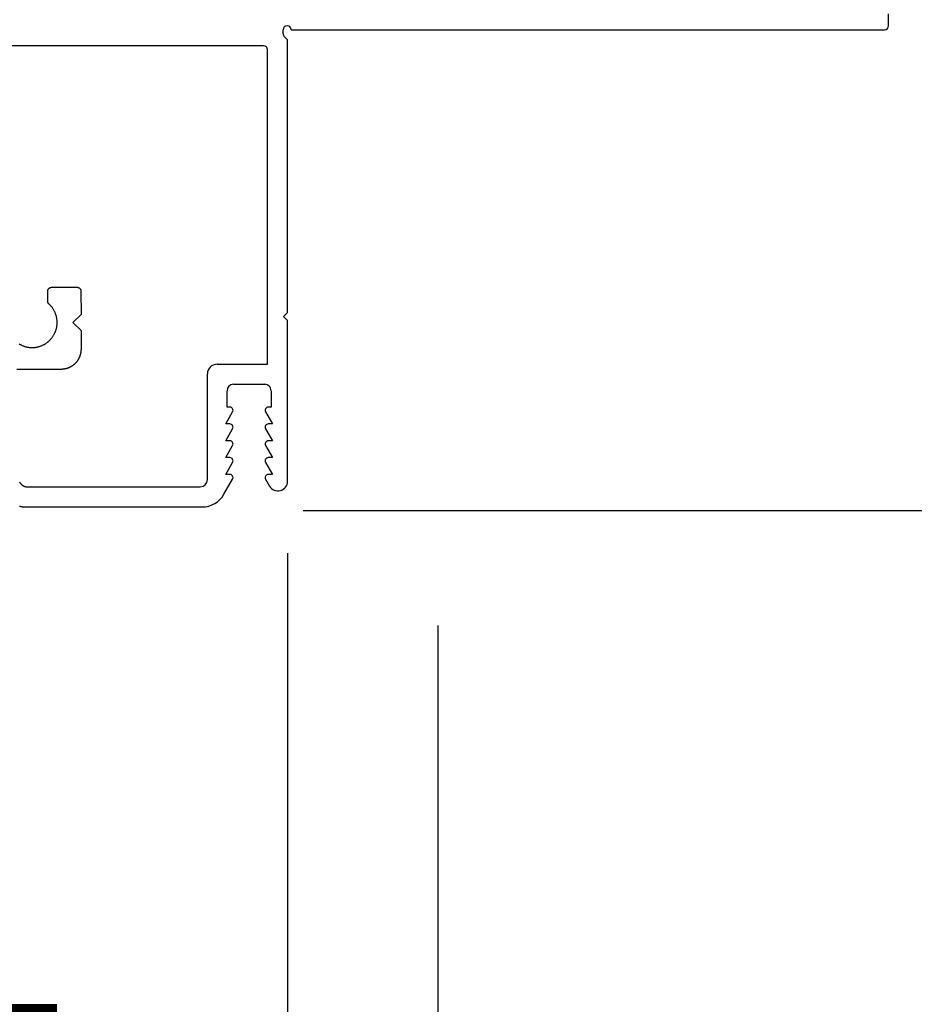
# Model space of a CAD drawing. Extents: x 0 to 68, y 0 to 44.
# Drawn here: x 11.7 to 14, y 9.9 to 12.4 of the extents above; entities that cross this region are included whole.
import ezdxf

# ---------------------------------------------------------------- set-up
doc = ezdxf.new("R2010")
doc.units = 0
doc.header["$LTSCALE"] = 2
doc.header["$MEASUREMENT"] = 0
doc.header["$PDMODE"] = 3
doc.layers.get('0').update_dxf_attribs({"linetype": 'CONTINUOUS'})
doc.layers.get('DEFPOINTS').update_dxf_attribs({"color": 3, "linetype": 'CONTINUOUS'})
doc.layers.add('Dim', color=7, linetype='CONTINUOUS')
doc.styles.get("Standard").update_dxf_attribs({"font": 'arial.ttf'})
doc.dimstyles.get("Standard").update_dxf_attribs({"dimtxt": 0.24, "dimasz": 0.3, "dimexe": 0.0625, "dimexo": 0.18, "dimgap": 0.09, "dimtad": 0, "dimdec": 4, "dimzin": 0, "dimdsep": 46, "dimlunit": 4, "dimtxsty": 'Standard', "dimcen": 0, "dimadec": 5, "dimazin": 0, "dimtfac": 1, "dimtdec": 4, "dimtofl": 0, "dimtmove": 0, "dimatfit": 3, "dimfxl": 1, "dimtolj": 1, "dimtzin": 0, "dimarcsym": 0})

# ---------------------------------------------------------------- blocks, each defined once
blk = doc.blocks.new('*D298')
at = {"layer": 'DEFPOINTS', "color": 0, "transparency": 16777216}
for p in [(11.1181, 13.2646), (12.4181, 11.2399), (12.4181, 9.6466)]:
    blk.add_point(p, dxfattribs=at)
at = {"layer": 'Dim', "color": 0, "lineweight": -2, "transparency": 16777216}
for p, q in [((11.1181, 13.0846), (11.1181, 9.5841)), ((12.4181, 11.0599), (12.4181, 9.5841)), ((10.8181, 9.6466), (10.5181, 9.6466)), ((12.7181, 9.6466), (13.0181, 9.6466))]:
    blk.add_line(p, q, dxfattribs=at)
at = {"layer": 'Dim', "color": 0, "transparency": 16777216}
for points in [[(10.8181, 9.6966), (10.8181, 9.5966), (11.1181, 9.6466)], [(12.7181, 9.6966), (12.7181, 9.5966), (12.4181, 9.6466)]]:
    blk.add_solid(points, dxfattribs=at)
at = {"layer": 'Dim', "color": 0, "transparency": 16777216, "insert": (11.7681, 9.6466), "char_height": 0.24, "attachment_point": 5}
blk.add_mtext('\\A1;1{\\H1x;\\S5/16;}"', dxfattribs=at)
blk = doc.blocks.new('*D299')
at = {"layer": 'DEFPOINTS', "color": 0, "transparency": 16777216}
for p in [(12.4181, 11.2399), (4.9124, 9.8838), (12.4181, 8.7716)]:
    blk.add_point(p, dxfattribs=at)
at = {"layer": 'Dim', "color": 0, "lineweight": -2, "transparency": 16777216}
for p, q in [((12.4181, 11.0599), (12.4181, 8.7091)), ((4.9124, 9.7038), (4.9124, 8.7091)), ((5.2124, 8.7716), (7.1126, 8.7716)), ((12.1181, 8.7716), (10.2179, 8.7716))]:
    blk.add_line(p, q, dxfattribs=at)
at = {"layer": 'Dim', "color": 0, "transparency": 16777216}
for points in [[(5.2124, 8.8216), (5.2124, 8.7216), (4.9124, 8.7716)], [(12.1181, 8.8216), (12.1181, 8.7216), (12.4181, 8.7716)]]:
    blk.add_solid(points, dxfattribs=at)
at = {"layer": 'Dim', "color": 0, "transparency": 16777216, "insert": (8.6652, 8.7716), "char_height": 0.24, "attachment_point": 5}
blk.add_mtext('\\A1;JAMB/UNIT WIDTH', dxfattribs=at)
blk = doc.blocks.new('*D300')
at = {"layer": 'DEFPOINTS', "color": 0, "transparency": 16777216}
for p in [(12.7931, 11.0599), (4.5352, 10.9265), (12.7931, 7.8966)]:
    blk.add_point(p, dxfattribs=at)
at = {"layer": 'Dim', "color": 0, "lineweight": -2, "transparency": 16777216}
for p, q in [((12.7931, 10.8799), (12.7931, 7.8341)), ((4.5352, 10.7465), (4.5352, 7.8341)), ((4.8352, 7.8966), (6.5612, 7.8966)), ((12.4931, 7.8966), (10.767, 7.8966))]:
    blk.add_line(p, q, dxfattribs=at)
at = {"layer": 'Dim', "color": 0, "transparency": 16777216}
for points in [[(4.8352, 7.9466), (4.8352, 7.8466), (4.5352, 7.8966)], [(12.4931, 7.9466), (12.4931, 7.8466), (12.7931, 7.8966)]]:
    blk.add_solid(points, dxfattribs=at)
at = {"layer": 'Dim', "color": 0, "transparency": 16777216, "insert": (8.6641, 7.8966), "char_height": 0.24, "attachment_point": 5}
blk.add_mtext('\\A1;ROUGH OPENING WIDTH', dxfattribs=at)
blk = doc.blocks.new('*D302')
at = {"layer": 'DEFPOINTS', "color": 0, "transparency": 16777216}
for p in [(12.4181, 11.2399), (12.7931, 11.0599), (12.7931, 8.7716)]:
    blk.add_point(p, dxfattribs=at)
at = {"layer": 'Dim', "color": 0, "lineweight": -2, "transparency": 16777216}
for p, q in [((12.4181, 11.0599), (12.4181, 8.7091)), ((12.7931, 10.8799), (12.7931, 8.7091)), ((12.1181, 8.7716), (11.8181, 8.7716)), ((13.0931, 8.7716), (13.3931, 8.7716))]:
    blk.add_line(p, q, dxfattribs=at)
at = {"layer": 'Dim', "color": 0, "transparency": 16777216}
for points in [[(12.1181, 8.8216), (12.1181, 8.7216), (12.4181, 8.7716)], [(13.0931, 8.8216), (13.0931, 8.7216), (12.7931, 8.7716)]]:
    blk.add_solid(points, dxfattribs=at)
at = {"layer": 'Dim', "color": 0, "transparency": 16777216, "insert": (13.6218, 8.7716), "char_height": 0.24, "attachment_point": 5}
blk.add_mtext('\\A1;{\\H1x;\\S3/8;}"', dxfattribs=at)
blk = doc.blocks.new('A$C13DE4B52')
for p, q in [((1.151, 1.56), (1.151, 2.2409)), ((0.3433, 2.0655), (0.3433, 2.1755)), ((0, 2.1528), (0, 1.7133)), ((0.05, 2.1491), (0.05, 1.718)), ((0.5136, 2.0986), (0.5382, 2.0986)), ((0.5419, 2.0978), (0.5419, 2.0978)), ((0.5482, 2.0886), (0.5482, 2.0256)), ((0.5482, 2.0886), (0.5482, 2.0256)), ((0.3746, 2.0191), (0.3746, 2.0191)), ((0.4402, 2.0155), (0.3932, 2.0155)), ((0.4402, 2.0155), (0.3933, 2.0155)), ((0.4602, 2.0355), (0.4402, 2.0155)), ((0.4602, 2.0355), (0.4402, 2.0155)), ((0.4402, 2.0155), (0.4402, 2.0155)), ((0.4802, 2.0155), (0.4602, 2.0355)), ((0.5382, 2.0156), (0.4802, 2.0155)), ((0.5382, 2.0156), (0.4802, 2.0155)), ((0.4802, 2.0155), (0.4802, 2.0155)), ((0.068, 1.7), (0.332, 1.7)), ((0.356, 1.676), (0.356, 1.55)), ((0.0315, 1.6587), (0.069, 1.6371)), ((0.081, 1.6544), (0.111, 1.6371)), ((0.081, 1.644), (0.081, 1.6544)), ((0.123, 1.644), (0.123, 1.6544)), ((0.123, 1.6544), (0.153, 1.6371)), ((0.165, 1.644), (0.165, 1.6544)), ((0.165, 1.6544), (0.195, 1.6371)), ((0.207, 1.6544), (0.237, 1.6371)), ((0.207, 1.644), (0.207, 1.6544)), ((0.249, 1.651), (0.29, 1.651)), ((0.249, 1.644), (0.249, 1.651)), ((0.306, 1.635), (0.306, 1.557)), ((0.069, 1.5549), (0.0521, 1.5452)), ((0.111, 1.5549), (0.081, 1.5376)), ((0.153, 1.5549), (0.123, 1.5376)), ((0.195, 1.5549), (0.165, 1.5376)), ((0.237, 1.5549), (0.207, 1.5376)), ((0.356, 1.55), (1.141, 1.55)), ((0.081, 1.5376), (0.081, 1.548)), ((0.123, 1.5376), (0.123, 1.548)), ((0.165, 1.5376), (0.165, 1.548)), ((0.207, 1.5376), (0.207, 1.548)), ((0.249, 1.541), (0.249, 1.548)), ((0.29, 1.541), (0.249, 1.541)), ((0.0642, 1.5), (0.465, 1.5)), ((0.465, 1.5), (0.475, 1.51)), ((0.475, 1.51), (0.485, 1.5)), ((0.485, 1.5), (1.1659, 1.5)), ((1.1659, 1.5), (1.1739, 1.5081)), ((1.181, 1.511), (1.191, 1.511)), ((1.191, 1.491), (1.191, 0.01)), ((1.201, 0), (1.231, 0))]:
    blk.add_line(p, q)
at = {"flags": 128}
for points in [[(0.0019, 2.169), (0.0017, 2.1682), (0.0015, 2.1673), (0.0014, 2.1665), (0.0012, 2.1657), (0.0011, 2.1648), (0.0009, 2.164), (0.0008, 2.1631), (0.0006, 2.1623), (0.0005, 2.1614), (0.0004, 2.1605), (0.0003, 2.1597), (0.0003, 2.1588), (0.0002, 2.158), (0.0001, 2.1571), (0.0001, 2.1563), (0, 2.1554), (0, 2.1545), (0, 2.1537), (0, 2.1528)], [(0.4066, 2.1695), (0.4057, 2.1681), (0.405, 2.1667), (0.4042, 2.1652), (0.4035, 2.1637), (0.4028, 2.1622), (0.4022, 2.1607), (0.4016, 2.1592), (0.4011, 2.1576), (0.4006, 2.1561), (0.4001, 2.1545), (0.3997, 2.1529), (0.3993, 2.1513), (0.399, 2.1497), (0.3987, 2.1481), (0.3984, 2.1465), (0.3982, 2.1449), (0.398, 2.1432), (0.3979, 2.1416), (0.3978, 2.14), (0.3978, 2.1383), (0.3978, 2.1367), (0.3978, 2.1351), (0.3979, 2.1334), (0.398, 2.1318), (0.3982, 2.1302), (0.3984, 2.1285), (0.3987, 2.1269), (0.399, 2.1253), (0.3993, 2.1237), (0.3997, 2.1221), (0.4001, 2.1205), (0.4006, 2.119), (0.4011, 2.1174), (0.4016, 2.1159), (0.4022, 2.1143), (0.4028, 2.1128), (0.4035, 2.1113), (0.4042, 2.1098), (0.405, 2.1084), (0.4057, 2.1069), (0.4066, 2.1055), (0.4074, 2.1041), (0.4083, 2.1027), (0.4092, 2.1014), (0.4102, 2.1001), (0.4112, 2.0988), (0.4122, 2.0975), (0.4133, 2.0963), (0.4144, 2.095), (0.4155, 2.0939), (0.4167, 2.0927), (0.4179, 2.0916), (0.4191, 2.0905), (0.4203, 2.0894), (0.4216, 2.0884), (0.4229, 2.0874), (0.4243, 2.0864), (0.4256, 2.0855), (0.427, 2.0846), (0.4284, 2.0838), (0.4298, 2.0829), (0.4312, 2.0822), (0.4327, 2.0814), (0.4342, 2.0807), (0.4357, 2.0801), (0.4369, 2.0796)], [(0.4066, 2.1695), (0.4057, 2.1681), (0.405, 2.1667), (0.4042, 2.1652), (0.4035, 2.1637), (0.4028, 2.1622), (0.4022, 2.1607), (0.4016, 2.1592), (0.4011, 2.1576), (0.4006, 2.1561), (0.4001, 2.1545), (0.3997, 2.1529), (0.3993, 2.1513), (0.399, 2.1497), (0.3987, 2.1481), (0.3984, 2.1465), (0.3982, 2.1449), (0.398, 2.1432), (0.3979, 2.1416), (0.3978, 2.14), (0.3978, 2.1383), (0.3978, 2.1367), (0.3978, 2.1351), (0.3979, 2.1334), (0.398, 2.1318), (0.3982, 2.1302), (0.3984, 2.1285), (0.3987, 2.1269), (0.399, 2.1253), (0.3993, 2.1237), (0.3997, 2.1221), (0.4001, 2.1205), (0.4006, 2.119), (0.4011, 2.1174), (0.4016, 2.1159), (0.4022, 2.1143), (0.4028, 2.1128), (0.4035, 2.1113), (0.4042, 2.1098), (0.405, 2.1084), (0.4057, 2.1069), (0.4066, 2.1055), (0.4074, 2.1041), (0.4083, 2.1027), (0.4092, 2.1014), (0.4102, 2.1001), (0.4112, 2.0988), (0.4122, 2.0975), (0.4133, 2.0963), (0.4144, 2.095), (0.4155, 2.0939), (0.4167, 2.0927), (0.4179, 2.0916), (0.4191, 2.0905), (0.4203, 2.0894), (0.4216, 2.0884), (0.4229, 2.0874), (0.4242, 2.0864), (0.4256, 2.0855), (0.427, 2.0846), (0.4284, 2.0838), (0.4298, 2.0829), (0.4312, 2.0822), (0.4327, 2.0814), (0.4342, 2.0807), (0.4357, 2.0801), (0.4372, 2.0794), (0.4387, 2.0789), (0.4403, 2.0783), (0.4418, 2.0778), (0.4434, 2.0773), (0.445, 2.0769), (0.4466, 2.0765), (0.4482, 2.0762), (0.4498, 2.0759), (0.4514, 2.0757), (0.453, 2.0755), (0.4547, 2.0753), (0.4563, 2.0752), (0.4579, 2.0751), (0.4596, 2.075), (0.4612, 2.075), (0.4628, 2.0751), (0.4645, 2.0752), (0.4661, 2.0753), (0.4677, 2.0755), (0.4694, 2.0757), (0.471, 2.076), (0.4726, 2.0763), (0.4742, 2.0766), (0.4758, 2.077), (0.4774, 2.0774), (0.4789, 2.0779), (0.4805, 2.0784), (0.482, 2.079), (0.4836, 2.0796), (0.4851, 2.0802), (0.4866, 2.0809), (0.4881, 2.0816), (0.4895, 2.0823), (0.4909, 2.0831), (0.4924, 2.0839), (0.4938, 2.0848), (0.4951, 2.0857), (0.4965, 2.0866), (0.4978, 2.0876), (0.4991, 2.0886), (0.5004, 2.0896), (0.5016, 2.0907), (0.5028, 2.0918), (0.504, 2.093), (0.5052, 2.0941), (0.5063, 2.0953)], [(0.0614, 2.1686), (0.0612, 2.1685), (0.0609, 2.1683), (0.0606, 2.1681), (0.0604, 2.168), (0.0601, 2.1678), (0.0599, 2.1676), (0.0596, 2.1674), (0.0594, 2.1672), (0.0591, 2.167), (0.0589, 2.1668), (0.0587, 2.1666), (0.0584, 2.1664), (0.0582, 2.1662), (0.058, 2.166), (0.0577, 2.1658), (0.0575, 2.1656), (0.0573, 2.1654), (0.0571, 2.1652), (0.0568, 2.165), (0.0566, 2.1647), (0.0564, 2.1645), (0.0562, 2.1643), (0.056, 2.1641), (0.0558, 2.1638), (0.0556, 2.1636), (0.0554, 2.1633), (0.0552, 2.1631), (0.055, 2.1629), (0.0548, 2.1626), (0.0546, 2.1624), (0.0544, 2.1621), (0.0543, 2.1619), (0.0541, 2.1616), (0.0539, 2.1614), (0.0538, 2.1611), (0.0536, 2.1608), (0.0534, 2.1606), (0.0533, 2.1603), (0.0531, 2.16), (0.053, 2.1598), (0.0528, 2.1595), (0.0527, 2.1592), (0.0525, 2.1589), (0.0524, 2.1587), (0.0523, 2.1584), (0.0521, 2.1581), (0.052, 2.1578), (0.0519, 2.1575), (0.0518, 2.1572), (0.0516, 2.157), (0.0515, 2.1567), (0.0514, 2.1564), (0.0513, 2.1561), (0.0512, 2.1558), (0.0511, 2.1555), (0.051, 2.1552), (0.0509, 2.1549), (0.0509, 2.1546), (0.0508, 2.1543), (0.0507, 2.154), (0.0506, 2.1537), (0.0506, 2.1534), (0.0505, 2.1531), (0.0504, 2.1528), (0.0504, 2.1525), (0.0503, 2.1522), (0.0503, 2.1519), (0.0502, 2.1516), (0.0502, 2.1513), (0.0501, 2.151), (0.0501, 2.1507), (0.0501, 2.1503), (0.0501, 2.15), (0.05, 2.1497), (0.05, 2.1494), (0.05, 2.1491), (0.05, 2.1488), (0.05, 2.1485), (0.05, 2.1482)], [(0.0614, 2.1686), (0.0612, 2.1685), (0.0609, 2.1683), (0.0606, 2.1681), (0.0604, 2.168), (0.0601, 2.1678), (0.0599, 2.1676), (0.0596, 2.1674), (0.0594, 2.1672), (0.0591, 2.167), (0.0589, 2.1668), (0.0587, 2.1666), (0.0584, 2.1664), (0.0582, 2.1662), (0.058, 2.166), (0.0577, 2.1658), (0.0575, 2.1656), (0.0573, 2.1654), (0.057, 2.1652), (0.0568, 2.165), (0.0566, 2.1647), (0.0564, 2.1645), (0.0562, 2.1643), (0.056, 2.1641), (0.0558, 2.1638), (0.0556, 2.1636), (0.0554, 2.1634), (0.0552, 2.1631), (0.055, 2.1629), (0.0548, 2.1626), (0.0546, 2.1624), (0.0544, 2.1621), (0.0543, 2.1619), (0.0541, 2.1616), (0.0539, 2.1614), (0.0538, 2.1611), (0.0536, 2.1608), (0.0534, 2.1606), (0.0533, 2.1603), (0.0531, 2.16), (0.053, 2.1598), (0.0528, 2.1595), (0.0527, 2.1592), (0.0525, 2.1589), (0.0524, 2.1587), (0.0523, 2.1584), (0.0521, 2.1581), (0.052, 2.1578), (0.0519, 2.1575), (0.0518, 2.1572), (0.0516, 2.157), (0.0515, 2.1567), (0.0514, 2.1564), (0.0513, 2.1561), (0.0512, 2.1558), (0.0511, 2.1555), (0.051, 2.1552), (0.0509, 2.1549), (0.0509, 2.1546), (0.0508, 2.1543), (0.0507, 2.154), (0.0506, 2.1537), (0.0506, 2.1534), (0.0505, 2.1531), (0.0504, 2.1528), (0.0504, 2.1525), (0.0503, 2.1522), (0.0503, 2.1519), (0.0502, 2.1516), (0.0502, 2.1513), (0.0501, 2.151), (0.0501, 2.1507), (0.0501, 2.1503), (0.0501, 2.15), (0.05, 2.1497), (0.05, 2.1494), (0.05, 2.1491), (0.05, 2.1488), (0.05, 2.1485), (0.05, 2.1482)], [(0.5063, 2.0953), (0.5064, 2.0955), (0.5066, 2.0956), (0.5067, 2.0957), (0.5068, 2.0959), (0.507, 2.096), (0.5071, 2.0962), (0.5073, 2.0963), (0.5075, 2.0964), (0.5076, 2.0965), (0.5078, 2.0967), (0.5079, 2.0968), (0.5081, 2.0969), (0.5083, 2.097), (0.5085, 2.0971), (0.5086, 2.0972), (0.5088, 2.0973), (0.509, 2.0974), (0.5092, 2.0975), (0.5093, 2.0976), (0.5095, 2.0977), (0.5097, 2.0977), (0.5099, 2.0978), (0.5101, 2.0979), (0.5103, 2.098), (0.5105, 2.098), (0.5107, 2.0981), (0.5109, 2.0982), (0.511, 2.0982), (0.5112, 2.0983), (0.5114, 2.0983), (0.5116, 2.0983), (0.5118, 2.0984), (0.512, 2.0984), (0.5122, 2.0985), (0.5124, 2.0985), (0.5126, 2.0985), (0.5128, 2.0985), (0.513, 2.0985), (0.5132, 2.0985), (0.5134, 2.0985), (0.5136, 2.0986)], [(0.5382, 2.0986), (0.5384, 2.0986), (0.5386, 2.0985), (0.5388, 2.0985), (0.539, 2.0985), (0.5392, 2.0985), (0.5394, 2.0985), (0.5396, 2.0985), (0.5398, 2.0984), (0.54, 2.0984), (0.5402, 2.0984), (0.5404, 2.0983), (0.5406, 2.0983), (0.5408, 2.0982), (0.5409, 2.0982), (0.5411, 2.0981), (0.5413, 2.0981), (0.5415, 2.098), (0.5417, 2.0979), (0.5419, 2.0979), (0.5421, 2.0978), (0.5423, 2.0977), (0.5424, 2.0976), (0.5426, 2.0975), (0.5428, 2.0974), (0.543, 2.0973), (0.5431, 2.0973), (0.5433, 2.0972), (0.5435, 2.097), (0.5437, 2.0969), (0.5438, 2.0968), (0.544, 2.0967), (0.5441, 2.0966), (0.5443, 2.0965), (0.5445, 2.0964), (0.5446, 2.0962), (0.5448, 2.0961), (0.5449, 2.096), (0.5451, 2.0958), (0.5452, 2.0957), (0.5453, 2.0956), (0.5455, 2.0954), (0.5456, 2.0953), (0.5457, 2.0951), (0.5459, 2.095), (0.546, 2.0948), (0.5461, 2.0947), (0.5462, 2.0945), (0.5464, 2.0943), (0.5465, 2.0942), (0.5466, 2.094), (0.5467, 2.0938), (0.5468, 2.0937), (0.5469, 2.0935), (0.547, 2.0933), (0.5471, 2.0932), (0.5472, 2.093), (0.5473, 2.0928), (0.5473, 2.0926), (0.5474, 2.0924), (0.5475, 2.0923), (0.5476, 2.0921), (0.5476, 2.0919), (0.5477, 2.0917), (0.5478, 2.0915), (0.5478, 2.0913), (0.5479, 2.0911), (0.5479, 2.0909), (0.548, 2.0907), (0.548, 2.0905), (0.548, 2.0903), (0.5481, 2.0901), (0.5481, 2.0899), (0.5481, 2.0898), (0.5481, 2.0896), (0.5482, 2.0894), (0.5482, 2.0892), (0.5482, 2.089), (0.5482, 2.0888), (0.5482, 2.0886)], [(0.5419, 2.0978), (0.5421, 2.0978), (0.5423, 2.0977), (0.5424, 2.0976), (0.5426, 2.0975), (0.5428, 2.0974), (0.543, 2.0973), (0.5431, 2.0973), (0.5433, 2.0972), (0.5435, 2.097), (0.5437, 2.0969), (0.5438, 2.0968), (0.544, 2.0967), (0.5441, 2.0966), (0.5443, 2.0965), (0.5445, 2.0964), (0.5446, 2.0962), (0.5448, 2.0961), (0.5449, 2.096), (0.5451, 2.0958), (0.5452, 2.0957), (0.5453, 2.0956), (0.5455, 2.0954), (0.5456, 2.0953), (0.5457, 2.0951), (0.5459, 2.095), (0.546, 2.0948), (0.5461, 2.0947), (0.5462, 2.0945), (0.5464, 2.0943), (0.5465, 2.0942), (0.5466, 2.094), (0.5467, 2.0938), (0.5468, 2.0937), (0.5469, 2.0935), (0.547, 2.0933), (0.5471, 2.0932), (0.5472, 2.093), (0.5473, 2.0928), (0.5473, 2.0926), (0.5474, 2.0924), (0.5475, 2.0922), (0.5476, 2.0921), (0.5476, 2.0919), (0.5477, 2.0917), (0.5478, 2.0915), (0.5478, 2.0913), (0.5479, 2.0911), (0.5479, 2.0909), (0.548, 2.0907), (0.548, 2.0905), (0.548, 2.0903), (0.5481, 2.0901), (0.5481, 2.0899), (0.5481, 2.0898), (0.5482, 2.0896), (0.5482, 2.0894), (0.5482, 2.0892), (0.5482, 2.089), (0.5482, 2.0888), (0.5482, 2.0886)], [(0.3932, 2.0155), (0.3926, 2.0155), (0.3919, 2.0155), (0.3913, 2.0156), (0.3906, 2.0156), (0.39, 2.0156), (0.3893, 2.0157), (0.3887, 2.0157), (0.388, 2.0158), (0.3874, 2.0159), (0.3867, 2.016), (0.3861, 2.016), (0.3854, 2.0161), (0.3848, 2.0162), (0.3841, 2.0164), (0.3835, 2.0165), (0.3829, 2.0166), (0.3822, 2.0168), (0.3816, 2.0169), (0.3809, 2.0171), (0.3803, 2.0172), (0.3797, 2.0174), (0.3791, 2.0176), (0.3784, 2.0178), (0.3778, 2.018), (0.3772, 2.0182), (0.3766, 2.0184), (0.3759, 2.0186), (0.3753, 2.0188), (0.3747, 2.0191), (0.3741, 2.0193), (0.3735, 2.0196), (0.3729, 2.0198), (0.3723, 2.0201), (0.3717, 2.0204), (0.3711, 2.0207), (0.3706, 2.021), (0.37, 2.0213), (0.3694, 2.0216), (0.3688, 2.0219), (0.3683, 2.0222), (0.3677, 2.0225), (0.3671, 2.0229), (0.3666, 2.0232), (0.366, 2.0236), (0.3655, 2.0239), (0.3649, 2.0243), (0.3644, 2.0247), (0.3639, 2.0251), (0.3633, 2.0255), (0.3628, 2.0258), (0.3623, 2.0262), (0.3618, 2.0267), (0.3613, 2.0271), (0.3608, 2.0275), (0.3603, 2.0279), (0.3598, 2.0284), (0.3593, 2.0288), (0.3588, 2.0292), (0.3584, 2.0297), (0.3579, 2.0302), (0.3574, 2.0306), (0.357, 2.0311), (0.3565, 2.0316), (0.3561, 2.0321), (0.3557, 2.0325), (0.3552, 2.033), (0.3548, 2.0335), (0.3544, 2.034), (0.354, 2.0346), (0.3536, 2.0351), (0.3532, 2.0356), (0.3528, 2.0361), (0.3524, 2.0367), (0.3521, 2.0372), (0.3517, 2.0377), (0.3513, 2.0383), (0.351, 2.0388), (0.3506, 2.0394), (0.3503, 2.0399), (0.35, 2.0405), (0.3496, 2.0411), (0.3493, 2.0417), (0.349, 2.0422), (0.3487, 2.0428), (0.3484, 2.0434), (0.3481, 2.044), (0.3479, 2.0446), (0.3476, 2.0452), (0.3473, 2.0458), (0.3471, 2.0464), (0.3468, 2.047), (0.3466, 2.0476), (0.3464, 2.0482), (0.3461, 2.0488), (0.3459, 2.0494), (0.3457, 2.0501), (0.3455, 2.0507), (0.3453, 2.0513), (0.3451, 2.0519), (0.345, 2.0526), (0.3448, 2.0532), (0.3446, 2.0538), (0.3445, 2.0545), (0.3444, 2.0551), (0.3442, 2.0558), (0.3441, 2.0564), (0.344, 2.057), (0.3439, 2.0577), (0.3438, 2.0583), (0.3437, 2.059), (0.3436, 2.0596), (0.3435, 2.0603), (0.3435, 2.0609), (0.3434, 2.0616), (0.3434, 2.0622), (0.3433, 2.0629), (0.3433, 2.0635), (0.3433, 2.0642), (0.3433, 2.0649), (0.3433, 2.0655)], [(0.3933, 2.0155), (0.3926, 2.0155), (0.3919, 2.0155), (0.3913, 2.0156), (0.3906, 2.0156), (0.39, 2.0156), (0.3893, 2.0157), (0.3887, 2.0157), (0.388, 2.0158), (0.3874, 2.0159), (0.3867, 2.0159), (0.3861, 2.016), (0.3854, 2.0161), (0.3848, 2.0162), (0.3841, 2.0164), (0.3835, 2.0165), (0.3829, 2.0166), (0.3822, 2.0168), (0.3816, 2.0169), (0.3809, 2.0171), (0.3803, 2.0172), (0.3797, 2.0174), (0.3791, 2.0176), (0.3784, 2.0178), (0.3778, 2.018), (0.3772, 2.0182), (0.3766, 2.0184), (0.376, 2.0186), (0.3753, 2.0188), (0.3747, 2.0191), (0.3746, 2.0191)], [(0.5482, 2.0256), (0.5482, 2.0254), (0.5482, 2.0252), (0.5482, 2.025), (0.5482, 2.0248), (0.5482, 2.0246), (0.5481, 2.0244), (0.5481, 2.0242), (0.5481, 2.024), (0.548, 2.0238), (0.548, 2.0236), (0.548, 2.0234), (0.5479, 2.0232), (0.5479, 2.023), (0.5478, 2.0228), (0.5478, 2.0226), (0.5477, 2.0224), (0.5476, 2.0222), (0.5476, 2.0221), (0.5475, 2.0219), (0.5474, 2.0217), (0.5473, 2.0215), (0.5473, 2.0213), (0.5472, 2.0211), (0.5471, 2.021), (0.547, 2.0208), (0.5469, 2.0206), (0.5468, 2.0204), (0.5467, 2.0203), (0.5466, 2.0201), (0.5465, 2.0199), (0.5464, 2.0198), (0.5462, 2.0196), (0.5461, 2.0195), (0.546, 2.0193), (0.5459, 2.0192), (0.5457, 2.019), (0.5456, 2.0189), (0.5455, 2.0187), (0.5453, 2.0186), (0.5452, 2.0184), (0.5451, 2.0183), (0.5449, 2.0181), (0.5448, 2.018), (0.5446, 2.0179), (0.5445, 2.0178), (0.5443, 2.0176), (0.5441, 2.0175), (0.544, 2.0174), (0.5438, 2.0173), (0.5437, 2.0172), (0.5435, 2.0171), (0.5433, 2.017), (0.5431, 2.0169), (0.543, 2.0168), (0.5428, 2.0167), (0.5426, 2.0166), (0.5424, 2.0165), (0.5423, 2.0164), (0.5421, 2.0163), (0.5419, 2.0163), (0.5417, 2.0162), (0.5415, 2.0161), (0.5413, 2.0161), (0.5411, 2.016), (0.541, 2.0159), (0.5408, 2.0159), (0.5406, 2.0158), (0.5404, 2.0158), (0.5402, 2.0158), (0.54, 2.0157), (0.5398, 2.0157), (0.5396, 2.0157), (0.5394, 2.0156), (0.5392, 2.0156), (0.539, 2.0156), (0.5388, 2.0156), (0.5386, 2.0156), (0.5384, 2.0156), (0.5382, 2.0156)], [(0.5482, 2.0256), (0.5482, 2.0254), (0.5482, 2.0252), (0.5482, 2.025), (0.5482, 2.0248), (0.5481, 2.0246), (0.5481, 2.0244), (0.5481, 2.0242), (0.5481, 2.024), (0.548, 2.0238), (0.548, 2.0236), (0.548, 2.0234), (0.5479, 2.0232), (0.5479, 2.023), (0.5478, 2.0228), (0.5478, 2.0226), (0.5477, 2.0224), (0.5476, 2.0222), (0.5476, 2.0221), (0.5475, 2.0219), (0.5474, 2.0217), (0.5473, 2.0215), (0.5473, 2.0213), (0.5472, 2.0211), (0.5471, 2.021), (0.547, 2.0208), (0.5469, 2.0206), (0.5468, 2.0205), (0.5467, 2.0203), (0.5466, 2.0201), (0.5465, 2.0199), (0.5464, 2.0198), (0.5462, 2.0196), (0.5461, 2.0195), (0.546, 2.0193), (0.5459, 2.0192), (0.5457, 2.019), (0.5456, 2.0189), (0.5455, 2.0187), (0.5453, 2.0186), (0.5452, 2.0184), (0.5451, 2.0183), (0.5449, 2.0182), (0.5448, 2.018), (0.5446, 2.0179), (0.5445, 2.0178), (0.5443, 2.0176), (0.5441, 2.0175), (0.544, 2.0174), (0.5438, 2.0173), (0.5437, 2.0172), (0.5435, 2.0171), (0.5433, 2.017), (0.5431, 2.0169), (0.543, 2.0168), (0.5428, 2.0167), (0.5426, 2.0166), (0.5424, 2.0165), (0.5423, 2.0164), (0.5421, 2.0163), (0.5419, 2.0163), (0.5417, 2.0162), (0.5415, 2.0161), (0.5413, 2.0161), (0.5411, 2.016), (0.5409, 2.0159), (0.5408, 2.0159), (0.5406, 2.0158), (0.5404, 2.0158), (0.5402, 2.0158), (0.54, 2.0157), (0.5398, 2.0157), (0.5396, 2.0157), (0.5394, 2.0156), (0.5392, 2.0156), (0.539, 2.0156), (0.5388, 2.0156), (0.5386, 2.0156), (0.5384, 2.0156), (0.5382, 2.0156)]]:
    blk.add_lwpolyline(points, dxfattribs=at)
for centre, radius, start, end in [((0.063, 1.7133), 0.063, 180.0013, 239.9986), ((0.068, 1.718), 0.018, 180.0082, 270), ((0.332, 1.676), 0.024, 0.0063, 90), ((0.29, 1.635), 0.016, 0.0033, 90), ((0.073, 1.644), 0.008, 239.9994, 359.9947), ((0.115, 1.644), 0.008, 240.0006, 359.9923), ((0.157, 1.644), 0.008, 239.9994, 359.9947), ((0.199, 1.644), 0.008, 240.0006, 359.9923), ((0.241, 1.644), 0.008, 239.9994, 359.9947), ((0.073, 1.548), 0.008, 359.9885, 120.0006), ((0.115, 1.548), 0.008, 359.9909, 119.9994), ((0.157, 1.548), 0.008, 359.9885, 120.0006), ((0.199, 1.548), 0.008, 359.9909, 119.9994), ((0.241, 1.548), 0.008, 359.9885, 120.0006), ((0.29, 1.557), 0.016, 270, 0.0051), ((1.141, 1.56), 0.01, 270, 359.998), ((0.0642, 1.5242), 0.0242, 119.9991, 270), ((1.181, 1.501), 0.00999, 89.9782, 135.0176), ((1.191, 1.501), 0.01, 270, 90), ((1.201, 0.01), 0.01, 180.002, 270)]:
    blk.add_arc(centre, radius, start, end)
blk = doc.blocks.new('*D312')
at = {"layer": 'DEFPOINTS', "color": 0, "transparency": 16777216}
for p in [(13.9081, 12.3667), (12.2768, 11.1666), (14.4219, 11.1666)]:
    blk.add_point(p, dxfattribs=at)
at = {"layer": 'Dim', "color": 0, "lineweight": -2, "transparency": 16777216}
for p, q in [((14.0881, 12.3667), (14.4844, 12.3667)), ((14.4219, 12.0667), (14.4219, 11.4666)), ((12.4568, 11.1666), (14.4844, 11.1666)), ((14.4219, 11.1666), (14.4219, 10.8666))]:
    blk.add_line(p, q, dxfattribs=at)
at = {"layer": 'Dim', "color": 0, "transparency": 16777216}
for points in [[(14.3719, 12.0667), (14.4719, 12.0667), (14.4219, 12.3667)], [(14.3719, 11.4666), (14.4719, 11.4666), (14.4219, 11.1666)]]:
    blk.add_solid(points, dxfattribs=at)
at = {"layer": 'Dim', "color": 0, "transparency": 16777216, "insert": (14.4219, 10.4815), "char_height": 0.24, "attachment_point": 5, "rotation": 90}
blk.add_mtext('\\A1;1{\\H1x;\\S3/16;}"', dxfattribs=at)
blk = doc.blocks.new('*D313')
at = {"layer": 'DEFPOINTS', "color": 0, "transparency": 16777216}
for p in [(12.4331, 16.9792), (12.2768, 11.1666), (15.156, 11.1666)]:
    blk.add_point(p, dxfattribs=at)
at = {"layer": 'Dim', "color": 0, "lineweight": -2, "transparency": 16777216}
for p, q in [((12.6131, 16.9792), (15.2185, 16.9792)), ((15.156, 16.6792), (15.156, 14.4694)), ((15.156, 11.4666), (15.156, 13.6763)), ((12.4568, 11.1666), (15.2185, 11.1666))]:
    blk.add_line(p, q, dxfattribs=at)
at = {"layer": 'Dim', "color": 0, "transparency": 16777216}
for points in [[(15.106, 16.6792), (15.206, 16.6792), (15.156, 16.9792)], [(15.106, 11.4666), (15.206, 11.4666), (15.156, 11.1666)]]:
    blk.add_solid(points, dxfattribs=at)
at = {"layer": 'Dim', "color": 0, "transparency": 16777216, "insert": (15.156, 14.0729), "char_height": 0.24, "attachment_point": 5, "rotation": 90}
blk.add_mtext('\\A1;5{\\H1x;\\S13/16;}"', dxfattribs=at)

msp = doc.modelspace()

# ---------------------------------------------------------------- block references
at = {"rotation": 90}
msp.add_blockref('A$C13DE4B52', (13.91809, 11.17566), dxfattribs=at)

# ---------------------------------------------------------------- dimensions: what is measured, and where the dimension line sits
at = {"layer": 'Dim'}
dim = msp.add_linear_dim(base=(15.15597, 11.16662), p1=(12.43308, 16.97916), p2=(12.27683, 11.16662), angle=90, dimstyle='Standard', override={"dimpost": '\\X'}, dxfattribs=at)
dim.commit()
dim.dimension.update_dxf_attribs({"geometry": '*D313', "text_midpoint": (15.15597, 14.07289)})
dim = msp.add_linear_dim(base=(12.41808, 9.64663), p1=(11.11809, 13.26463), p2=(12.41808, 11.23987), dimstyle='Standard', override={"dimpost": '\\X'}, dxfattribs=at)
dim.commit()
dim.dimension.update_dxf_attribs({"geometry": '*D298', "text_midpoint": (11.76809, 9.64663), "dimtype": 160})
dim = msp.add_linear_dim(base=(14.4219, 11.16662), p1=(13.90809, 12.36666), p2=(12.27683, 11.16662), angle=90, dimstyle='Standard', override={"dimpost": '\\X'}, dxfattribs=at)
dim.commit()
dim.dimension.update_dxf_attribs({"geometry": '*D312', "text_midpoint": (14.4219, 10.48145), "dimtype": 160})
for base, p1, p2, text, picture, middle in [((12.41808, 8.77163), (4.91241, 9.88381), (12.41808, 11.23987), 'JAMB/UNIT WIDTH', '*D299', (8.66525, 8.77163)), ((12.79308, 7.89663), (4.53519, 10.92649), (12.79308, 11.05987), 'ROUGH OPENING WIDTH', '*D300', (8.66414, 7.89663))]:
    dim = msp.add_linear_dim(base=base, p1=p1, p2=p2, text=text, dimstyle='Standard', override={"dimpost": '\\X', "dimtmove": 0}, dxfattribs=at)
    dim.commit()
    dim.dimension.update_dxf_attribs({"geometry": picture, "text_midpoint": middle})
dim = msp.add_linear_dim(base=(12.79308, 8.77163), p1=(12.41808, 11.23987), p2=(12.79308, 11.05987), dimstyle='Standard', override={"dimpost": '\\X', "dimtmove": 0}, dxfattribs=at)
dim.commit()
dim.dimension.update_dxf_attribs({"geometry": '*D302', "text_midpoint": (13.62183, 8.77163)})

doc.saveas('drawing.dxf')
